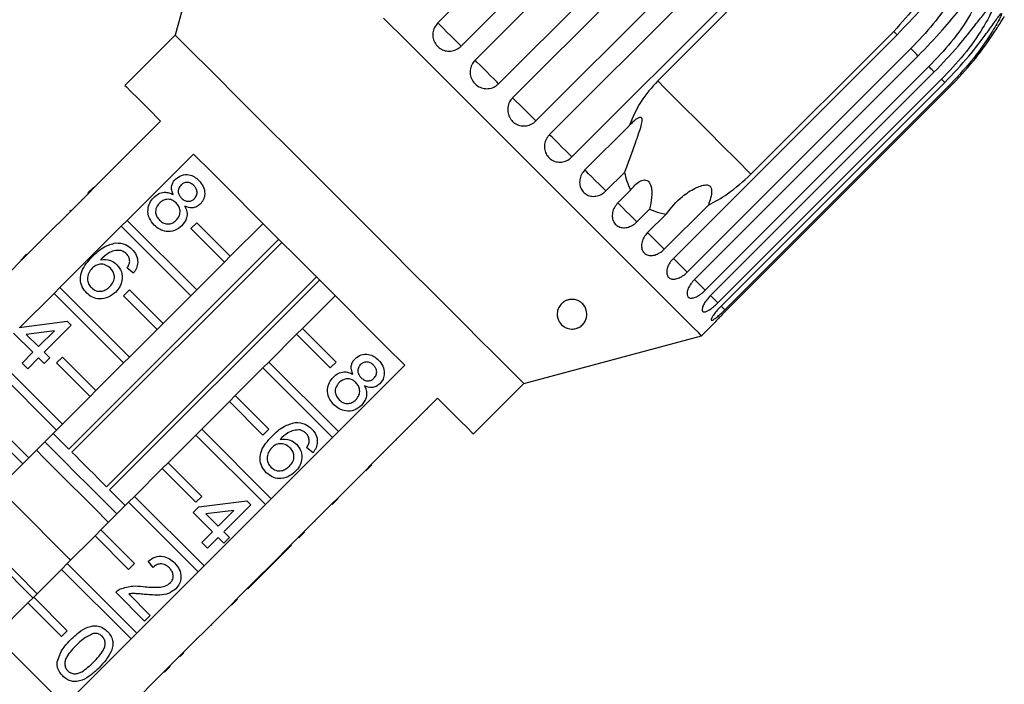
# Model space of a CAD drawing. Extents: x 4 to 405, y 56 to 289.
# Drawn here: x 304 to 346, y 240 to 268 of the extents above; entities that cross this region are included whole.
import ezdxf

# ---------------------------------------------------------------- set-up
doc = ezdxf.new("R2010")
doc.units = 0
doc.linetypes.add('PHANTOM', pattern=[12.7, 6.35, -1.27, 1.27, -1.27, 1.27, -1.27])
doc.layers.get('0').update_dxf_attribs({"linetype": 'CONTINUOUS'})

msp = doc.modelspace()

# ---------------------------------------------------------------- linework, layer by layer
at = {"color": 7, "linetype": 'CONTINUOUS'}
for p, q in [((322.073, 267.417), (331.492, 276.836)), ((332.47, 275.857), (323.052, 266.438)), ((323.641, 265.849), (333.06, 275.267)), ((313.022, 274.391), (311.016, 266.905)), ((334.051, 274.276), (324.632, 264.858)), ((325.222, 264.268), (334.64, 273.687)), ((335.619, 272.708), (326.201, 263.289)), ((326.775, 262.714), (336.194, 272.133)), ((337.137, 271.191), (327.718, 261.772)), ((331.331, 264.976), (337.341, 270.986)), ((341.267, 267.061), (335.256, 261.05)), ((311.016, 266.905), (308.895, 264.784)), ((331.988, 257.502), (341.406, 266.921)), ((341.989, 266.339), (332.57, 256.92)), ((332.879, 256.611), (342.298, 266.03)), ((342.748, 265.58), (333.329, 256.161)), ((333.555, 255.935), (342.974, 265.353)), ((343.28, 265.047), (333.861, 255.628)), ((333.999, 255.49), (343.418, 264.909)), ((343.573, 264.754), (334.154, 255.335)), ((334.201, 255.289), (343.62, 264.708)), ((310.398, 263.281), (307.605, 260.488)), ((309.938, 262.857), (309.956, 262.839)), ((328.264, 261.226), (330.123, 263.084)), ((309.1, 262.019), (309.118, 262.001)), ((309.464, 262.383), (309.482, 262.365)), ((308.99, 259.103), (311.783, 261.896)), ((308.622, 261.541), (308.64, 261.523)), ((308.058, 260.977), (308.076, 260.959)), ((329.93, 261.125), (329.147, 260.343)), ((307.339, 260.258), (307.587, 260.506)), ((307.357, 260.241), (307.605, 260.488)), ((307.587, 260.506), (307.605, 260.488)), ((329.651, 259.838), (330.189, 260.376)), ((307.357, 260.241), (304.776, 257.66)), ((307.082, 260.001), (307.1, 259.984)), ((307.339, 260.258), (307.357, 260.241)), ((306.607, 259.526), (306.583, 259.502)), ((306.607, 259.526), (306.624, 259.508)), ((330.991, 259.574), (330.453, 259.037)), ((333.462, 259.745), (331.604, 257.886)), ((306.44, 259.359), (306.458, 259.341)), ((306.583, 259.502), (306.6, 259.484)), ((330.903, 258.587), (331.685, 259.369)), ((305.838, 258.757), (305.855, 258.739)), ((306.161, 256.275), (308.742, 258.856)), ((308.742, 258.856), (308.99, 259.103)), ((311.672, 255.926), (308.742, 258.856)), ((308.99, 259.103), (311.919, 256.173)), ((311.672, 258.754), (311.919, 259.002)), ((313.086, 257.34), (311.672, 258.754)), ((311.919, 259.002), (313.334, 257.588)), ((314.713, 258.966), (313.334, 257.588)), ((306.534, 249.471), (315.371, 258.308)), ((305.203, 258.122), (305.22, 258.104)), ((315.502, 258.177), (306.665, 249.339)), ((304.511, 257.43), (304.758, 257.677)), ((304.529, 257.412), (304.776, 257.66)), ((304.758, 257.677), (304.776, 257.66)), ((313.334, 257.588), (313.086, 257.34)), ((304.529, 257.412), (301.948, 254.831)), ((304.511, 257.43), (304.529, 257.412)), ((309.254, 256.878), (308.993, 257.092)), ((313.086, 257.34), (311.919, 256.173)), ((308.123, 247.881), (316.96, 256.719)), ((305.914, 256.027), (306.161, 256.275)), ((306.161, 256.275), (309.091, 253.345)), ((317.092, 256.587), (308.254, 247.75)), ((304.485, 254.598), (305.914, 256.027)), ((308.844, 253.097), (305.914, 256.027)), ((308.844, 255.926), (309.091, 256.173)), ((310.258, 254.512), (308.844, 255.926)), ((309.091, 256.173), (310.505, 254.759)), ((311.672, 255.926), (310.505, 254.759)), ((311.919, 256.173), (311.672, 255.926)), ((316.371, 254.55), (317.75, 255.929)), ((304.448, 254.594), (306.47, 254.855)), ((306.637, 254.689), (305.495, 253.547)), ((306.47, 254.855), (306.637, 254.689)), ((310.505, 254.759), (310.258, 254.512)), ((316.371, 254.55), (316.124, 254.303)), ((317.785, 253.136), (316.371, 254.55)), ((333.175, 254.239), (333.72, 254.783)), ((305.019, 253.547), (304.21, 254.356)), ((305.925, 254.453), (304.741, 254.3)), ((304.741, 254.3), (305.257, 253.785)), ((305.257, 253.785), (305.925, 254.453)), ((310.258, 254.512), (309.091, 253.345)), ((314.957, 253.136), (316.124, 254.303)), ((316.124, 254.303), (317.538, 252.888)), ((325.689, 252.233), (333.175, 254.239)), ((303.333, 253.446), (306.263, 250.516)), ((304.567, 253.094), (305.019, 253.547)), ((305.257, 253.309), (304.805, 252.856)), ((305.495, 253.071), (305.257, 253.309)), ((305.495, 253.547), (305.733, 253.309)), ((305.733, 253.309), (305.495, 253.071)), ((306.015, 253.097), (306.263, 253.345)), ((306.263, 253.345), (307.677, 251.931)), ((309.091, 253.345), (308.844, 253.097)), ((306.015, 250.269), (303.085, 253.199)), ((304.805, 252.856), (304.567, 253.094)), ((307.429, 251.683), (306.015, 253.097)), ((308.844, 253.097), (307.677, 251.931)), ((313.543, 251.722), (314.709, 252.888)), ((314.957, 253.136), (314.709, 252.888)), ((314.709, 252.888), (317.639, 249.959)), ((317.887, 250.206), (314.957, 253.136)), ((317.538, 252.888), (317.785, 253.136)), ((320.68, 252.999), (317.887, 250.206)), ((323.568, 250.111), (325.689, 252.233)), ((307.429, 251.683), (306.263, 250.516)), ((307.677, 251.931), (307.429, 251.683)), ((313.543, 251.722), (313.295, 251.474)), ((314.957, 250.307), (313.543, 251.722)), ((312.129, 250.307), (313.295, 251.474)), ((313.295, 251.474), (314.709, 250.06)), ((319.272, 248.821), (322.065, 251.614)), ((321.641, 251.154), (321.623, 251.172)), ((303.434, 250.516), (304.848, 249.102)), ((306.263, 250.516), (306.015, 250.269)), ((321.172, 250.686), (321.155, 250.704)), ((304.601, 248.855), (303.187, 250.269)), ((306.015, 250.269), (304.848, 249.102)), ((310.714, 248.893), (311.881, 250.06)), ((312.129, 250.307), (311.881, 250.06)), ((311.881, 250.06), (314.811, 247.13)), ((315.058, 247.378), (312.129, 250.307)), ((314.709, 250.06), (314.957, 250.307)), ((317.639, 249.959), (317.887, 250.206)), ((320.803, 250.316), (320.785, 250.334)), ((317.639, 249.959), (315.058, 247.378)), ((320.331, 249.845), (320.313, 249.862)), ((305.499, 249.091), (305.168, 249.422)), ((316.817, 249.315), (316.555, 249.529)), ((319.761, 249.274), (319.743, 249.292)), ((304.601, 248.855), (303.434, 247.688)), ((304.848, 249.102), (304.601, 248.855)), ((310.714, 248.893), (310.467, 248.646)), ((312.129, 247.479), (310.714, 248.893)), ((319.024, 248.573), (319.272, 248.821)), ((319.042, 248.556), (319.29, 248.803)), ((319.29, 248.803), (319.272, 248.821)), ((309.3, 247.479), (310.467, 248.646)), ((310.467, 248.646), (311.881, 247.232)), ((316.443, 245.993), (319.024, 248.573)), ((319.042, 248.556), (319.024, 248.573)), ((318.574, 248.088), (318.557, 248.106)), ((318.785, 248.299), (318.767, 248.317)), ((307.886, 246.065), (309.053, 247.232)), ((309.3, 247.479), (309.053, 247.232)), ((309.053, 247.232), (311.982, 244.302)), ((312.23, 244.549), (309.3, 247.479)), ((311.881, 247.232), (312.129, 247.479)), ((312.011, 247.031), (314.033, 247.292)), ((314.811, 247.13), (312.23, 244.549)), ((314.2, 247.126), (313.058, 245.984)), ((314.033, 247.292), (314.2, 247.126)), ((314.811, 247.13), (315.058, 247.378)), ((317.628, 247.142), (317.875, 247.389)), ((317.798, 247.312), (317.78, 247.329)), ((311.773, 246.793), (312.011, 247.031)), ((312.582, 245.984), (311.773, 246.793)), ((313.488, 246.89), (312.304, 246.737)), ((312.304, 246.737), (312.82, 246.222)), ((312.82, 246.222), (313.488, 246.89)), ((305.024, 243.202), (301.965, 246.261)), ((305.2, 243.379), (302.163, 246.417)), ((316.905, 246.419), (316.888, 246.437)), ((307.886, 246.065), (307.638, 245.817)), ((309.3, 244.651), (307.886, 246.065)), ((312.13, 245.531), (312.582, 245.984)), ((313.058, 245.984), (313.296, 245.746)), ((316.196, 245.745), (316.443, 245.993)), ((316.214, 245.727), (316.461, 245.975)), ((316.461, 245.975), (316.443, 245.993)), ((306.472, 244.651), (307.638, 245.817)), ((307.638, 245.817), (309.053, 244.403)), ((312.367, 245.294), (312.13, 245.531)), ((312.82, 245.746), (312.367, 245.294)), ((313.058, 245.508), (312.82, 245.746)), ((313.296, 245.746), (313.058, 245.508)), ((314.767, 244.316), (316.196, 245.745)), ((315.906, 245.42), (315.888, 245.437)), ((316.214, 245.727), (316.196, 245.745)), ((314.764, 244.277), (315.906, 245.42)), ((306.472, 244.651), (306.224, 244.403)), ((309.401, 241.721), (306.472, 244.651)), ((309.053, 244.403), (309.3, 244.651)), ((310.083, 244.485), (309.869, 244.746)), ((305.057, 243.236), (306.224, 244.403)), ((306.224, 244.403), (309.154, 241.473)), ((311.982, 244.302), (309.401, 241.721)), ((311.982, 244.302), (312.23, 244.549)), ((314.508, 244.057), (314.746, 244.295)), ((314.526, 244.04), (314.764, 244.277)), ((314.746, 244.295), (314.767, 244.316)), ((314.764, 244.277), (314.746, 244.295)), ((313.615, 243.164), (314.508, 244.057)), ((314.074, 243.587), (314.526, 244.04)), ((314.526, 244.04), (314.508, 244.057)), ((309.726, 242.224), (308.513, 243.438)), ((309.056, 243.37), (309.964, 242.462)), ((314.074, 243.587), (314.056, 243.605)), ((303.431, 241.61), (304.81, 242.989)), ((305.057, 243.236), (304.81, 242.989)), ((304.81, 242.989), (306.224, 241.575)), ((306.472, 241.822), (305.057, 243.236)), ((313.368, 242.917), (313.615, 243.164)), ((313.385, 242.899), (313.633, 243.146)), ((313.633, 243.146), (313.615, 243.164)), ((310.787, 240.336), (313.368, 242.917)), ((313.074, 242.588), (313.057, 242.606)), ((313.385, 242.899), (313.368, 242.917)), ((309.964, 242.462), (309.726, 242.224)), ((306.224, 241.575), (306.472, 241.822)), ((309.154, 241.473), (309.401, 241.721)), ((312.527, 242.041), (312.509, 242.058)), ((312.527, 242.041), (312.551, 242.064)), ((312.551, 242.064), (312.533, 242.082)), ((309.154, 241.473), (306.361, 238.68)), ((311.912, 241.426), (311.895, 241.444)), ((311.383, 240.897), (311.366, 240.915)), ((311.218, 240.732), (311.201, 240.75)), ((307.746, 237.295), (310.539, 240.088)), ((310.539, 240.088), (310.787, 240.336)), ((310.557, 240.071), (310.539, 240.088)), ((310.557, 240.071), (310.804, 240.318)), ((310.804, 240.318), (310.787, 240.336)), ((310.219, 239.733), (310.201, 239.75))]:
    msp.add_line(p, q, dxfattribs=at)
at = {"color": 7, "linetype": 'CONTINUOUS', "flags": 128}
for points in [[(333.175, 254.239), (333.161, 254.252), (333.055, 254.359), (332.843, 254.571), (332.527, 254.886), (332.112, 255.302), (331.601, 255.813), (331, 256.414), (330.315, 257.099), (329.553, 257.86), (328.724, 258.69), (327.834, 259.579), (326.895, 260.519), (325.915, 261.499), (324.905, 262.508), (323.876, 263.537), (322.839, 264.574), (321.805, 265.609), (320.784, 266.629), (319.788, 267.625)], [(325.689, 252.233), (325.635, 252.286), (325.476, 252.446), (325.212, 252.709), (324.849, 253.073), (324.39, 253.531), (323.844, 254.078), (323.217, 254.704), (322.52, 255.402), (321.762, 256.16), (320.954, 256.968), (320.108, 257.813), (319.237, 258.685), (318.353, 259.569), (317.468, 260.453), (316.597, 261.325), (315.751, 262.17), (314.943, 262.978), (314.185, 263.736), (313.488, 264.434), (312.861, 265.06), (312.315, 265.607), (311.857, 266.065), (311.493, 266.428), (311.23, 266.692), (311.07, 266.852), (311.016, 266.905), (311.016, 266.905)], [(308.895, 264.784), (308.957, 264.722), (309.143, 264.536), (309.448, 264.231), (309.869, 263.81), (310.398, 263.281)], [(311.783, 261.896), (312.578, 261.1), (313.436, 260.243), (314.341, 259.338), (315.278, 258.401), (316.231, 257.448), (317.184, 256.494), (318.122, 255.557), (319.027, 254.652), (319.884, 253.795), (320.68, 252.999)], [(322.065, 251.614), (322.593, 251.085), (323.014, 250.665), (323.32, 250.359), (323.505, 250.174), (323.568, 250.111)], [(305.875, 250.129), (305.931, 250.073), (306.016, 249.988), (306.12, 249.884), (306.242, 249.762), (306.381, 249.623), (306.534, 249.471)], [(305.522, 249.775), (305.865, 249.432), (306.336, 248.962), (306.836, 248.461), (307.344, 247.953), (307.84, 247.457), (308.303, 246.995), (308.559, 246.738)], [(306.665, 249.339), (306.838, 249.166), (307.019, 248.985), (307.205, 248.799), (307.394, 248.61), (307.583, 248.421), (307.769, 248.235), (307.95, 248.054), (308.123, 247.881)], [(308.206, 246.384), (308.154, 246.436), (307.653, 246.937), (307.118, 247.472), (306.568, 248.022), (306.021, 248.569), (305.499, 249.091)], [(306.361, 238.68), (305.565, 239.476), (304.708, 240.334), (303.803, 241.239), (302.866, 242.176), (301.912, 243.129), (300.959, 244.082), (300.022, 245.019), (299.117, 245.924), (298.26, 246.782), (297.464, 247.577)], [(306.615, 244.793), (306.556, 244.852), (305.798, 245.61), (305.027, 246.381), (304.257, 247.15), (303.577, 247.831)], [(308.254, 247.75), (308.407, 247.597), (308.545, 247.459), (308.668, 247.337), (308.772, 247.232), (308.856, 247.148), (308.913, 247.092)]]:
    msp.add_lwpolyline(points, dxfattribs=at)
at = {"color": 8, "linetype": 'PHANTOM', "flags": 128}
for points in [[(323.052, 266.438), (322.996, 266.494), (322.898, 266.592), (322.768, 266.722), (322.616, 266.874), (322.456, 267.033), (322.304, 267.186), (322.172, 267.318), (322.073, 267.417)], [(341.406, 266.921), (341.389, 266.938), (341.372, 266.956), (341.354, 266.973), (341.337, 266.99), (341.319, 267.008), (341.302, 267.025), (341.284, 267.043), (341.267, 267.061)], [(342.298, 266.03), (342.261, 266.067), (342.223, 266.104), (342.185, 266.142), (342.147, 266.18), (342.108, 266.219), (342.069, 266.259), (342.029, 266.298), (341.989, 266.339)], [(324.632, 264.858), (324.554, 264.936), (324.438, 265.052), (324.294, 265.196), (324.137, 265.353), (323.979, 265.511), (323.836, 265.654), (323.72, 265.77), (323.641, 265.849)], [(342.974, 265.353), (342.947, 265.38), (342.92, 265.407), (342.893, 265.434), (342.865, 265.463), (342.836, 265.491), (342.807, 265.52), (342.778, 265.55), (342.748, 265.58)], [(335.256, 261.05), (334.641, 261.666), (334.045, 262.261), (333.479, 262.828), (332.948, 263.358), (332.462, 263.845), (332.026, 264.28), (331.647, 264.659), (331.331, 264.976)], [(343.418, 264.909), (343.403, 264.925), (343.387, 264.94), (343.37, 264.957), (343.353, 264.974), (343.336, 264.991), (343.318, 265.009), (343.299, 265.028), (343.28, 265.047)], [(343.62, 264.708), (343.616, 264.712), (343.611, 264.716), (343.606, 264.721), (343.601, 264.727), (343.595, 264.733), (343.588, 264.739), (343.581, 264.746), (343.573, 264.754)], [(326.201, 263.289), (326.101, 263.389), (325.97, 263.52), (325.817, 263.673), (325.658, 263.832), (325.506, 263.984), (325.375, 264.115), (325.278, 264.212), (325.222, 264.268)], [(327.718, 261.772), (327.6, 261.889), (327.456, 262.034), (327.298, 262.191), (327.141, 262.349), (326.999, 262.491), (326.884, 262.606), (326.807, 262.683), (326.775, 262.714)], [(329.147, 260.343), (329.014, 260.476), (328.861, 260.629), (328.702, 260.788), (328.551, 260.939), (328.421, 261.069), (328.325, 261.165), (328.271, 261.219), (328.264, 261.226)], [(330.453, 259.037), (330.308, 259.182), (330.15, 259.34), (329.993, 259.497), (329.852, 259.638), (329.738, 259.752), (329.663, 259.827), (329.651, 259.838)], [(331.604, 257.886), (331.45, 258.04), (331.291, 258.199), (331.14, 258.35), (331.012, 258.478), (330.917, 258.573), (330.903, 258.587)], [(332.57, 256.92), (332.412, 257.078), (332.255, 257.235), (332.115, 257.375), (332.003, 257.487), (331.988, 257.502)], [(333.329, 256.161), (333.17, 256.32), (333.02, 256.47), (332.893, 256.597), (332.879, 256.611)], [(333.861, 255.628), (333.705, 255.785), (333.566, 255.924), (333.555, 255.935)], [(334.154, 255.335), (334.005, 255.485), (333.999, 255.49)]]:
    msp.add_lwpolyline(points, dxfattribs=at)
at = {"color": 7, "linetype": 'CONTINUOUS'}
for points, knots in [([(343.419, 270.565), (343.273, 270.155), (342.976, 269.319), (342.24, 268.129), (341.6, 267.427), (341.267, 267.061)], [0, 0, 0, 0, 0.315624, 0.642623, 1, 1, 1, 1]), ([(341.406, 266.921), (341.754, 267.282), (342.382, 267.933), (343.1, 268.765), (343.564, 269.261), (343.8, 269.469), (343.931, 269.552), (344.008, 269.577), (344.059, 269.564), (344.085, 269.532), (344.099, 269.474), (344.093, 269.36), (344, 269.024), (343.632, 268.318), (342.954, 267.35), (342.311, 266.676), (341.989, 266.339)], [0, 0, 0, 0, 0.188724, 0.340969, 0.417139, 0.455278, 0.471883, 0.488669, 0.497163, 0.505695, 0.513717, 0.5277, 0.555422, 0.649394, 0.824453, 1, 1, 1, 1]), ([(342.298, 266.03), (342.644, 266.392), (343.27, 267.046), (343.97, 267.895), (344.411, 268.414), (344.63, 268.639), (344.748, 268.735), (344.816, 268.769), (344.858, 268.764), (344.878, 268.739), (344.885, 268.688), (344.871, 268.582), (344.764, 268.26), (344.389, 267.561), (343.711, 266.593), (343.069, 265.918), (342.748, 265.58)], [0, 0, 0, 0, 0.188725, 0.340969, 0.417139, 0.455278, 0.471884, 0.488669, 0.497163, 0.505695, 0.513717, 0.527701, 0.555423, 0.649395, 0.824453, 1, 1, 1, 1]), ([(342.974, 265.353), (343.319, 265.716), (343.943, 266.372), (344.626, 267.238), (345.046, 267.779), (345.248, 268.022), (345.353, 268.129), (345.411, 268.174), (345.444, 268.178), (345.457, 268.16), (345.457, 268.116), (345.433, 268.019), (345.311, 267.713), (344.923, 267.026), (344.241, 266.062), (343.601, 265.386), (343.28, 265.047)], [0, 0, 0, 0, 0.188725, 0.340969, 0.417139, 0.455278, 0.471884, 0.488669, 0.497163, 0.505695, 0.513717, 0.527701, 0.555423, 0.649395, 0.824453, 1, 1, 1, 1]), ([(343.418, 264.909), (343.763, 265.273), (344.385, 265.931), (345.054, 266.811), (345.453, 267.371), (345.639, 267.631), (345.732, 267.751), (345.779, 267.805), (345.803, 267.819), (345.808, 267.808), (345.801, 267.773), (345.767, 267.686), (345.625, 267.399), (345.223, 266.727), (344.533, 265.77), (343.894, 265.093), (343.573, 264.754)], [0, 0, 0, 0, 0.188725, 0.340969, 0.417139, 0.455278, 0.471884, 0.488669, 0.497163, 0.505695, 0.513717, 0.5277, 0.555423, 0.649394, 0.824453, 1, 1, 1, 1]), ([(322.073, 267.417), (322.022, 267.355), (321.92, 267.231), (321.854, 266.996), (321.865, 266.757), (321.957, 266.538), (322.115, 266.363), (322.323, 266.252), (322.558, 266.216), (322.793, 266.259), (322.957, 266.349), (323.033, 266.421), (323.052, 266.438)], [0, 0, 0, 0, 0.108486, 0.216988, 0.325107, 0.432314, 0.538634, 0.644516, 0.75062, 0.857497, 0.96531, 1, 1, 1, 1]), ([(343.62, 264.708), (343.963, 265.072), (344.584, 265.731), (345.242, 266.623), (345.623, 267.202), (345.793, 267.476), (345.874, 267.61), (345.91, 267.672), (345.924, 267.696), (345.923, 267.693), (345.922, 267.692)], [0, 0, 0, 0, 0.377374, 0.681805, 0.834114, 0.910376, 0.943581, 0.977145, 0.994129, 1, 1, 1, 1]), ([(323.641, 265.849), (323.59, 265.787), (323.488, 265.662), (323.424, 265.425), (323.438, 265.184), (323.531, 264.963), (323.692, 264.786), (323.902, 264.673), (324.138, 264.636), (324.373, 264.678), (324.537, 264.769), (324.614, 264.84), (324.632, 264.858)], [0, 0, 0, 0, 0.108489, 0.216991, 0.325107, 0.432313, 0.538636, 0.644515, 0.750622, 0.857498, 0.96531, 1, 1, 1, 1]), ([(331.331, 264.976), (331.079, 264.696), (330.569, 264.129), (330.273, 263.436), (330.123, 263.084)], [0, 0, 0, 0, 0.493241, 1, 1, 1, 1]), ([(325.222, 264.268), (325.186, 264.227), (325.097, 264.126), (325.017, 263.922), (325.004, 263.681), (325.072, 263.451), (325.212, 263.259), (325.406, 263.127), (325.634, 263.067), (325.87, 263.087), (326.065, 263.17), (326.163, 263.256), (326.201, 263.289)], [0, 0, 0, 0, 0.074147, 0.182839, 0.291153, 0.398643, 0.50519, 0.611114, 0.717057, 0.823626, 0.931124, 1, 1, 1, 1]), ([(330.123, 263.084), (330.185, 263.15), (330.31, 263.283), (330.471, 263.408), (330.577, 263.448), (330.623, 263.447), (330.651, 263.425), (330.668, 263.381), (330.668, 263.274), (330.586, 262.928), (330.394, 262.393), (330.162, 261.722), (330.007, 261.324), (329.93, 261.125)], [0, 0, 0, 0, 0.09195, 0.184462, 0.213591, 0.234935, 0.252821, 0.270685, 0.298839, 0.369571, 0.605496, 0.802945, 1, 1, 1, 1]), ([(326.775, 262.714), (326.739, 262.673), (326.651, 262.572), (326.568, 262.37), (326.552, 262.132), (326.615, 261.908), (326.749, 261.722), (326.937, 261.596), (327.159, 261.542), (327.39, 261.567), (327.583, 261.652), (327.68, 261.738), (327.718, 261.772)], [0, 0, 0, 0, 0.074144, 0.182837, 0.291154, 0.398641, 0.505186, 0.611114, 0.717055, 0.823626, 0.931127, 1, 1, 1, 1]), ([(328.264, 261.226), (328.213, 261.164), (328.11, 261.041), (328.038, 260.811), (328.04, 260.582), (328.118, 260.376), (328.26, 260.218), (328.451, 260.124), (328.67, 260.103), (328.893, 260.158), (329.053, 260.253), (329.129, 260.325), (329.147, 260.343)], [0, 0, 0, 0, 0.108489, 0.21699, 0.325109, 0.432314, 0.538636, 0.644516, 0.750624, 0.857501, 0.965312, 1, 1, 1, 1]), ([(310.934, 260.185), (310.909, 260.246), (310.859, 260.368), (310.858, 260.557), (310.92, 260.719), (310.988, 260.797), (311.023, 260.836)], [0, 0, 0, 0, 0.280307, 0.559641, 0.779691, 1, 1, 1, 1]), ([(311.023, 260.836), (311.106, 260.9), (311.272, 261.029), (311.575, 261.039), (311.828, 260.946), (311.95, 260.838), (312.012, 260.783)], [0, 0, 0, 0, 0.27927, 0.558675, 0.779075, 1, 1, 1, 1]), ([(312.012, 260.783), (312.08, 260.703), (312.218, 260.543), (312.273, 260.246), (312.222, 259.975), (312.117, 259.847), (312.064, 259.783)], [0, 0, 0, 0, 0.28035, 0.559696, 0.779823, 1, 1, 1, 1]), ([(329.93, 261.125), (329.996, 260.87), (330.064, 260.608), (330.186, 260.382), (330.189, 260.376)], [0, 0, 0, 0, 0.972257, 1, 1, 1, 1]), ([(330.189, 260.376), (330.306, 260.519), (330.473, 260.724), (330.733, 260.815), (330.87, 260.796), (330.958, 260.735), (331.027, 260.625), (331.077, 260.445), (331.09, 260.12), (331.047, 259.814), (331, 259.614), (330.991, 259.574)], [0, 0, 0, 0, 0.273251, 0.391228, 0.448425, 0.506096, 0.557109, 0.625409, 0.738176, 0.947838, 1, 1, 1, 1]), ([(333.462, 259.745), (333.735, 259.893), (334.373, 260.237), (334.935, 260.754), (335.256, 261.05)], [0, 0, 0, 0, 0.427918, 1, 1, 1, 1]), ([(311.26, 260.597), (311.222, 260.551), (311.147, 260.459), (311.131, 260.287), (311.186, 260.143), (311.248, 260.075), (311.279, 260.04)], [0, 0, 0, 0, 0.279939, 0.558851, 0.779073, 1, 1, 1, 1]), ([(311.8, 260.566), (311.757, 260.604), (311.672, 260.68), (311.511, 260.712), (311.364, 260.682), (311.295, 260.625), (311.26, 260.597)], [0, 0, 0, 0, 0.280359, 0.559368, 0.779701, 1, 1, 1, 1]), ([(311.82, 260.014), (311.856, 260.06), (311.929, 260.152), (311.943, 260.321), (311.892, 260.464), (311.831, 260.532), (311.8, 260.566)], [0, 0, 0, 0, 0.279693, 0.559145, 0.779314, 1, 1, 1, 1]), ([(331.685, 259.369), (331.896, 259.633), (332.238, 260.059), (332.785, 260.403), (333.126, 260.552), (333.311, 260.601), (333.443, 260.592), (333.512, 260.562), (333.557, 260.516), (333.589, 260.445), (333.608, 260.287), (333.561, 260.042), (333.496, 259.846), (333.462, 259.745)], [0, 0, 0, 0, 0.3357604, 0.5432579, 0.6182387, 0.6936048, 0.7229786, 0.7430442, 0.7632589, 0.781025, 0.8131937, 0.9033088, 1, 1, 1, 1]), ([(310.135, 258.9), (310.055, 258.995), (309.897, 259.183), (309.846, 259.533), (309.923, 259.845), (310.048, 259.992), (310.11, 260.066)], [0, 0, 0, 0, 0.280134, 0.559336, 0.779523, 1, 1, 1, 1]), ([(310.11, 260.066), (310.174, 260.121), (310.302, 260.232), (310.536, 260.296), (310.756, 260.274), (310.875, 260.215), (310.934, 260.185)], [0, 0, 0, 0, 0.280188, 0.559471, 0.779547, 1, 1, 1, 1]), ([(311.057, 259.834), (311, 259.882), (310.886, 259.979), (310.671, 260.002), (310.485, 259.947), (310.397, 259.871), (310.353, 259.832)], [0, 0, 0, 0, 0.280113, 0.558979, 0.779311, 1, 1, 1, 1]), ([(311.279, 260.04), (311.322, 260.002), (311.408, 259.926), (311.57, 259.894), (311.716, 259.928), (311.785, 259.985), (311.82, 260.014)], [0, 0, 0, 0, 0.280475, 0.559262, 0.779572, 1, 1, 1, 1]), ([(310.353, 259.832), (310.304, 259.774), (310.206, 259.657), (310.171, 259.438), (310.237, 259.251), (310.313, 259.159), (310.351, 259.113)], [0, 0, 0, 0, 0.280558, 0.558522, 0.77917, 1, 1, 1, 1]), ([(311.059, 259.111), (311.108, 259.17), (311.205, 259.288), (311.234, 259.508), (311.176, 259.698), (311.097, 259.789), (311.057, 259.834)], [0, 0, 0, 0, 0.279972, 0.559321, 0.779355, 1, 1, 1, 1]), ([(311.425, 259.694), (311.457, 259.616), (311.522, 259.461), (311.509, 259.149), (311.375, 258.976), (311.294, 258.87)], [0, 0, 0, 0, 0.2812265, 0.5617902, 1, 1, 1, 1]), ([(312.064, 259.783), (312.014, 259.741), (311.915, 259.658), (311.68, 259.603), (311.522, 259.659), (311.425, 259.694)], [0, 0, 0, 0, 0.2806154, 0.5608366, 1, 1, 1, 1]), ([(329.651, 259.838), (329.599, 259.777), (329.496, 259.655), (329.417, 259.432), (329.409, 259.213), (329.475, 259.019), (329.604, 258.875), (329.781, 258.794), (329.988, 258.785), (330.203, 258.849), (330.359, 258.947), (330.435, 259.019), (330.453, 259.037)], [0, 0, 0, 0, 0.108489, 0.216993, 0.325108, 0.432316, 0.538636, 0.644518, 0.750625, 0.857497, 0.965312, 1, 1, 1, 1]), ([(330.991, 259.574), (331.132, 259.513), (331.352, 259.416), (331.596, 259.382), (331.685, 259.369)], [0, 0, 0, 0, 0.636705, 1, 1, 1, 1]), ([(310.351, 259.113), (310.408, 259.064), (310.522, 258.966), (310.738, 258.939), (310.925, 258.995), (311.014, 259.072), (311.059, 259.111)], [0, 0, 0, 0, 0.280194, 0.559074, 0.779308, 1, 1, 1, 1]), ([(311.294, 258.87), (311.198, 258.793), (311.005, 258.641), (310.653, 258.614), (310.351, 258.71), (310.207, 258.837), (310.135, 258.9)], [0, 0, 0, 0, 0.279533, 0.559028, 0.779265, 1, 1, 1, 1]), ([(330.903, 258.587), (330.85, 258.526), (330.745, 258.405), (330.659, 258.191), (330.638, 257.984), (330.688, 257.806), (330.8, 257.679), (330.96, 257.615), (331.153, 257.62), (331.357, 257.694), (331.51, 257.796), (331.585, 257.869), (331.604, 257.886)], [0, 0, 0, 0, 0.108487, 0.21699, 0.325106, 0.432313, 0.538634, 0.644516, 0.750622, 0.857497, 0.965312, 1, 1, 1, 1]), ([(307.529, 257.58), (307.687, 257.733), (307.968, 258.005), (308.343, 258.109), (308.508, 258.154)], [0, 0, 0, 0, 0.561397, 1, 1, 1, 1]), ([(308.508, 258.154), (308.653, 258.147), (308.913, 258.134), (309.108, 257.964), (309.194, 257.89)], [0, 0, 0, 0, 0.558382, 1, 1, 1, 1]), ([(309.194, 257.89), (309.263, 257.809), (309.399, 257.648), (309.454, 257.35), (309.394, 257.083), (309.301, 256.946), (309.254, 256.878)], [0, 0, 0, 0, 0.280049, 0.559188, 0.779373, 1, 1, 1, 1]), ([(307.287, 256.037), (307.216, 256.122), (307.074, 256.292), (307.002, 256.626), (307.092, 257.108), (307.349, 257.385), (307.529, 257.58)], [0, 0, 0, 0, 0.18692, 0.373551, 0.560234, 1, 1, 1, 1]), ([(308.707, 257.839), (308.617, 257.839), (308.436, 257.839), (308.139, 257.697), (307.971, 257.539), (307.867, 257.442)], [0, 0, 0, 0, 0.279359, 0.559176, 1, 1, 1, 1]), ([(307.867, 257.442), (308.013, 257.451), (308.273, 257.468), (308.474, 257.307), (308.563, 257.236)], [0, 0, 0, 0, 0.558623, 1, 1, 1, 1]), ([(308.965, 257.691), (308.922, 257.728), (308.845, 257.794), (308.749, 257.825), (308.707, 257.839)], [0, 0, 0, 0, 0.559723, 1, 1, 1, 1]), ([(309.097, 257.368), (309.09, 257.436), (309.079, 257.558), (309, 257.65), (308.965, 257.691)], [0, 0, 0, 0, 0.559, 1, 1, 1, 1]), ([(331.988, 257.502), (331.934, 257.442), (331.828, 257.322), (331.732, 257.118), (331.696, 256.926), (331.728, 256.767), (331.819, 256.659), (331.961, 256.615), (332.136, 256.637), (332.329, 256.723), (332.476, 256.83), (332.552, 256.902), (332.57, 256.92)], [0, 0, 0, 0, 0.1084864, 0.2169906, 0.3251062, 0.4323141, 0.5386347, 0.6445151, 0.7506217, 0.8574975, 0.9653099, 1, 1, 1, 1]), ([(307.515, 257.089), (307.461, 257.022), (307.354, 256.887), (307.304, 256.646), (307.352, 256.425), (307.44, 256.321), (307.483, 256.269)], [0, 0, 0, 0, 0.2800762, 0.5597674, 0.7796869, 1, 1, 1, 1]), ([(308.283, 257.088), (308.22, 257.138), (308.094, 257.24), (307.863, 257.269), (307.659, 257.214), (307.563, 257.131), (307.515, 257.089)], [0, 0, 0, 0, 0.2797367, 0.5593371, 0.77941, 1, 1, 1, 1]), ([(308.264, 256.316), (308.318, 256.378), (308.425, 256.502), (308.47, 256.735), (308.411, 256.942), (308.326, 257.039), (308.283, 257.088)], [0, 0, 0, 0, 0.280455, 0.559363, 0.779306, 1, 1, 1, 1]), ([(308.563, 257.236), (308.637, 257.139), (308.785, 256.946), (308.797, 256.596), (308.697, 256.299), (308.572, 256.157), (308.509, 256.085)], [0, 0, 0, 0, 0.279144, 0.558817, 0.779171, 1, 1, 1, 1]), ([(308.993, 257.092), (309.021, 257.14), (309.073, 257.226), (309.09, 257.325), (309.097, 257.368)], [0, 0, 0, 0, 0.560488, 1, 1, 1, 1]), ([(307.483, 256.269), (307.549, 256.217), (307.679, 256.114), (307.921, 256.107), (308.119, 256.186), (308.215, 256.272), (308.264, 256.316)], [0, 0, 0, 0, 0.279487, 0.558549, 0.778976, 1, 1, 1, 1]), ([(332.879, 256.611), (332.825, 256.552), (332.718, 256.433), (332.61, 256.24), (332.558, 256.064), (332.568, 255.926), (332.637, 255.841), (332.757, 255.819), (332.914, 255.859), (333.093, 255.958), (333.236, 256.07), (333.311, 256.143), (333.329, 256.161)], [0, 0, 0, 0, 0.108488, 0.21699, 0.325106, 0.432315, 0.538635, 0.644515, 0.750623, 0.8575, 0.965312, 1, 1, 1, 1]), ([(308.509, 256.085), (308.41, 256.004), (308.21, 255.842), (307.849, 255.768), (307.52, 255.842), (307.365, 255.972), (307.287, 256.037)], [0, 0, 0, 0, 0.280231, 0.559762, 0.779759, 1, 1, 1, 1]), ([(333.555, 255.935), (333.501, 255.876), (333.391, 255.759), (333.271, 255.578), (333.201, 255.421), (333.189, 255.305), (333.233, 255.245), (333.329, 255.246), (333.467, 255.307), (333.632, 255.42), (333.769, 255.537), (333.843, 255.611), (333.861, 255.628)], [0, 0, 0, 0, 0.108488, 0.21699, 0.325107, 0.432315, 0.538636, 0.644517, 0.750624, 0.8575, 0.965314, 1, 1, 1, 1]), ([(327.614, 255.765), (327.662, 255.77), (327.757, 255.78), (327.908, 255.752), (328.076, 255.678), (328.259, 255.509), (328.365, 255.245), (328.343, 254.988), (328.24, 254.788), (328.137, 254.674), (328.014, 254.593), (327.907, 254.549), (327.796, 254.526), (327.681, 254.522), (327.537, 254.545), (327.344, 254.632), (327.149, 254.836), (327.069, 255.128), (327.136, 255.408), (327.262, 255.587), (327.398, 255.691), (327.518, 255.745), (327.59, 255.76), (327.614, 255.765)], [0, 0, 0, 0, 0.024551, 0.048986, 0.084007, 0.141328, 0.241719, 0.34968, 0.397324, 0.445214, 0.468062, 0.491123, 0.508451, 0.525744, 0.551799, 0.596232, 0.680374, 0.801574, 0.879012, 0.928172, 0.961898, 0.986737, 1, 1, 1, 1]), ([(333.999, 255.49), (333.944, 255.433), (333.833, 255.317), (333.7, 255.149), (333.61, 255.012), (333.574, 254.92), (333.593, 254.885), (333.665, 254.911), (333.781, 254.993), (333.931, 255.121), (334.062, 255.244), (334.136, 255.317), (334.154, 255.335)], [0, 0, 0, 0, 0.108489, 0.216992, 0.325108, 0.432315, 0.538635, 0.644516, 0.750623, 0.857499, 0.965312, 1, 1, 1, 1]), ([(334.201, 255.289), (334.145, 255.232), (334.032, 255.119), (333.885, 254.964), (333.777, 254.848), (333.718, 254.782), (333.719, 254.783), (333.719, 254.784)], [0, 0, 0, 0, 0.217076, 0.434177, 0.650507, 0.865019, 1, 1, 1, 1]), ([(318.586, 253.273), (318.669, 253.337), (318.834, 253.466), (319.138, 253.476), (319.391, 253.383), (319.513, 253.275), (319.574, 253.22)], [0, 0, 0, 0, 0.279273, 0.558679, 0.779072, 1, 1, 1, 1]), ([(318.497, 252.622), (318.472, 252.683), (318.422, 252.805), (318.421, 252.994), (318.483, 253.156), (318.551, 253.234), (318.586, 253.273)], [0, 0, 0, 0, 0.280312, 0.559637, 0.779689, 1, 1, 1, 1]), ([(318.823, 253.034), (318.785, 252.988), (318.71, 252.896), (318.694, 252.724), (318.749, 252.58), (318.811, 252.512), (318.842, 252.477)], [0, 0, 0, 0, 0.279935, 0.558842, 0.779074, 1, 1, 1, 1]), ([(319.363, 253.003), (319.32, 253.041), (319.235, 253.117), (319.074, 253.149), (318.927, 253.119), (318.858, 253.062), (318.823, 253.034)], [0, 0, 0, 0, 0.280367, 0.559366, 0.779703, 1, 1, 1, 1]), ([(319.383, 252.451), (319.419, 252.497), (319.492, 252.589), (319.506, 252.758), (319.454, 252.901), (319.394, 252.969), (319.363, 253.003)], [0, 0, 0, 0, 0.279691, 0.559142, 0.779318, 1, 1, 1, 1]), ([(319.574, 253.22), (319.643, 253.14), (319.781, 252.98), (319.836, 252.683), (319.785, 252.412), (319.68, 252.284), (319.627, 252.22)], [0, 0, 0, 0, 0.280347, 0.559693, 0.77982, 1, 1, 1, 1]), ([(317.698, 251.338), (317.618, 251.432), (317.459, 251.62), (317.409, 251.97), (317.486, 252.282), (317.611, 252.429), (317.673, 252.503)], [0, 0, 0, 0, 0.28013, 0.559336, 0.779524, 1, 1, 1, 1]), ([(317.673, 252.503), (317.737, 252.558), (317.865, 252.669), (318.099, 252.733), (318.319, 252.711), (318.437, 252.652), (318.497, 252.622)], [0, 0, 0, 0, 0.280189, 0.559465, 0.779545, 1, 1, 1, 1]), ([(318.842, 252.477), (318.885, 252.439), (318.971, 252.363), (319.133, 252.331), (319.279, 252.365), (319.348, 252.423), (319.383, 252.451)], [0, 0, 0, 0, 0.280483, 0.559256, 0.779578, 1, 1, 1, 1]), ([(317.916, 252.269), (317.867, 252.211), (317.769, 252.094), (317.734, 251.875), (317.8, 251.688), (317.876, 251.596), (317.914, 251.55)], [0, 0, 0, 0, 0.280554, 0.558515, 0.779168, 1, 1, 1, 1]), ([(318.62, 252.271), (318.563, 252.319), (318.449, 252.416), (318.234, 252.439), (318.048, 252.384), (317.96, 252.308), (317.916, 252.269)], [0, 0, 0, 0, 0.2801104, 0.5589777, 0.779311, 1, 1, 1, 1]), ([(318.622, 251.548), (318.671, 251.607), (318.768, 251.725), (318.797, 251.945), (318.739, 252.135), (318.66, 252.226), (318.62, 252.271)], [0, 0, 0, 0, 0.279969, 0.559313, 0.779346, 1, 1, 1, 1]), ([(318.988, 252.131), (319.02, 252.053), (319.085, 251.898), (319.072, 251.586), (318.938, 251.413), (318.857, 251.307)], [0, 0, 0, 0, 0.281226, 0.561788, 1, 1, 1, 1]), ([(319.627, 252.22), (319.577, 252.178), (319.478, 252.095), (319.243, 252.04), (319.085, 252.096), (318.988, 252.131)], [0, 0, 0, 0, 0.280612, 0.56083, 1, 1, 1, 1]), ([(318.857, 251.307), (318.76, 251.23), (318.568, 251.078), (318.216, 251.051), (317.913, 251.148), (317.77, 251.274), (317.698, 251.338)], [0, 0, 0, 0, 0.279531, 0.559023, 0.779261, 1, 1, 1, 1]), ([(317.914, 251.55), (317.971, 251.501), (318.085, 251.403), (318.301, 251.376), (318.488, 251.432), (318.577, 251.509), (318.622, 251.548)], [0, 0, 0, 0, 0.28019, 0.559072, 0.779301, 1, 1, 1, 1]), ([(315.092, 250.017), (315.25, 250.17), (315.531, 250.442), (315.906, 250.546), (316.071, 250.591)], [0, 0, 0, 0, 0.561396, 1, 1, 1, 1]), ([(316.071, 250.591), (316.216, 250.584), (316.476, 250.571), (316.671, 250.402), (316.757, 250.327)], [0, 0, 0, 0, 0.5583764, 1, 1, 1, 1]), ([(314.85, 248.474), (314.779, 248.559), (314.637, 248.729), (314.564, 249.063), (314.655, 249.545), (314.912, 249.822), (315.092, 250.017)], [0, 0, 0, 0, 0.186918, 0.37355, 0.560232, 1, 1, 1, 1]), ([(316.27, 250.276), (316.18, 250.276), (315.999, 250.276), (315.702, 250.134), (315.533, 249.976), (315.43, 249.879)], [0, 0, 0, 0, 0.279358, 0.559178, 1, 1, 1, 1]), ([(316.528, 250.128), (316.485, 250.165), (316.408, 250.231), (316.312, 250.262), (316.27, 250.276)], [0, 0, 0, 0, 0.559715, 1, 1, 1, 1]), ([(316.66, 249.805), (316.653, 249.873), (316.642, 249.995), (316.563, 250.087), (316.528, 250.128)], [0, 0, 0, 0, 0.559008, 1, 1, 1, 1]), ([(316.757, 250.327), (316.826, 250.246), (316.962, 250.086), (317.016, 249.787), (316.957, 249.52), (316.864, 249.383), (316.817, 249.315)], [0, 0, 0, 0, 0.280051, 0.559189, 0.779374, 1, 1, 1, 1]), ([(315.846, 249.525), (315.783, 249.575), (315.657, 249.677), (315.426, 249.706), (315.222, 249.652), (315.126, 249.568), (315.078, 249.526)], [0, 0, 0, 0, 0.279742, 0.559337, 0.779411, 1, 1, 1, 1]), ([(315.43, 249.879), (315.576, 249.889), (315.836, 249.905), (316.037, 249.744), (316.126, 249.673)], [0, 0, 0, 0, 0.558621, 1, 1, 1, 1]), ([(316.126, 249.673), (316.2, 249.576), (316.347, 249.383), (316.36, 249.033), (316.26, 248.736), (316.135, 248.594), (316.072, 248.522)], [0, 0, 0, 0, 0.279137, 0.558815, 0.77917, 1, 1, 1, 1]), ([(316.555, 249.529), (316.584, 249.577), (316.636, 249.663), (316.653, 249.762), (316.66, 249.805)], [0, 0, 0, 0, 0.560482, 1, 1, 1, 1]), ([(315.078, 249.526), (315.024, 249.459), (314.917, 249.324), (314.867, 249.083), (314.915, 248.862), (315.003, 248.758), (315.046, 248.706)], [0, 0, 0, 0, 0.2800798, 0.5597671, 0.7796868, 1, 1, 1, 1]), ([(315.827, 248.753), (315.881, 248.815), (315.988, 248.939), (316.033, 249.172), (315.974, 249.379), (315.889, 249.476), (315.846, 249.525)], [0, 0, 0, 0, 0.28046, 0.559366, 0.779313, 1, 1, 1, 1]), ([(315.046, 248.706), (315.112, 248.654), (315.242, 248.551), (315.484, 248.544), (315.682, 248.623), (315.778, 248.71), (315.827, 248.753)], [0, 0, 0, 0, 0.279488, 0.558551, 0.778975, 1, 1, 1, 1]), ([(316.072, 248.522), (315.972, 248.441), (315.773, 248.279), (315.412, 248.205), (315.083, 248.28), (314.928, 248.409), (314.85, 248.474)], [0, 0, 0, 0, 0.28023, 0.559762, 0.779758, 1, 1, 1, 1]), ([(309.869, 244.746), (309.965, 244.815), (310.157, 244.952), (310.498, 244.974), (310.782, 244.859), (310.919, 244.736), (310.987, 244.675)], [0, 0, 0, 0, 0.280237, 0.558894, 0.779133, 1, 1, 1, 1]), ([(310.768, 244.466), (310.713, 244.513), (310.603, 244.608), (310.396, 244.648), (310.213, 244.596), (310.126, 244.522), (310.083, 244.485)], [0, 0, 0, 0, 0.280409, 0.559492, 0.779376, 1, 1, 1, 1]), ([(310.987, 244.675), (311.063, 244.588), (311.213, 244.415), (311.278, 244.094), (311.219, 243.799), (311.104, 243.661), (311.046, 243.591)], [0, 0, 0, 0, 0.280484, 0.559645, 0.77975, 1, 1, 1, 1]), ([(310.806, 243.827), (310.847, 243.881), (310.93, 243.988), (310.932, 244.184), (310.873, 244.347), (310.803, 244.426), (310.768, 244.466)], [0, 0, 0, 0, 0.2790809, 0.5586106, 0.7790413, 1, 1, 1, 1]), ([(309.66, 243.679), (309.88, 243.662), (310.186, 243.638), (310.589, 243.676), (310.734, 243.777), (310.806, 243.827)], [0, 0, 0, 0, 0.561311, 0.781386, 1, 1, 1, 1]), ([(308.513, 243.438), (308.545, 243.468), (308.602, 243.523), (308.672, 243.561), (308.703, 243.578)], [0, 0, 0, 0, 0.55996, 1, 1, 1, 1]), ([(308.703, 243.578), (308.877, 243.633), (309.191, 243.733), (309.516, 243.696), (309.66, 243.679)], [0, 0, 0, 0, 0.558358, 1, 1, 1, 1]), ([(309.77, 243.345), (309.689, 243.353), (309.556, 243.365), (309.37, 243.381), (309.213, 243.391), (309.108, 243.377), (309.056, 243.37)], [0, 0, 0, 0, 0.340035, 0.560061, 0.780088, 1, 1, 1, 1]), ([(311.046, 243.591), (310.945, 243.515), (310.742, 243.363), (310.286, 243.305), (309.966, 243.33), (309.77, 243.345)], [0, 0, 0, 0, 0.278742, 0.558834, 1, 1, 1, 1]), ([(306.62, 241.45), (306.728, 241.552), (306.943, 241.756), (307.263, 241.956), (307.551, 242.034), (307.777, 242.028), (307.989, 241.944), (308.1, 241.845), (308.156, 241.796)], [0, 0, 0, 0, 0.250495, 0.500372, 0.62544, 0.750208, 0.874982, 1, 1, 1, 1]), ([(307.565, 241.704), (307.418, 241.634), (307.155, 241.51), (306.95, 241.304), (306.859, 241.213)], [0, 0, 0, 0, 0.558058, 1, 1, 1, 1]), ([(307.939, 241.584), (307.91, 241.609), (307.853, 241.66), (307.724, 241.712), (307.625, 241.707), (307.565, 241.704)], [0, 0, 0, 0, 0.28045, 0.560686, 1, 1, 1, 1]), ([(308.156, 241.796), (308.205, 241.74), (308.303, 241.628), (308.388, 241.417), (308.399, 241.191), (308.263, 240.762), (308.011, 240.483), (307.81, 240.26)], [0, 0, 0, 0, 0.125375, 0.250644, 0.375697, 0.501114, 1, 1, 1, 1]), ([(306.04, 240.509), (306.112, 240.707), (306.24, 241.063), (306.504, 241.331), (306.62, 241.45)], [0, 0, 0, 0, 0.557973, 1, 1, 1, 1]), ([(307.573, 240.499), (307.723, 240.653), (307.911, 240.845), (308.053, 241.136), (308.072, 241.297), (308.042, 241.459), (307.973, 241.543), (307.939, 241.584)], [0, 0, 0, 0, 0.500352, 0.625529, 0.750515, 0.875254, 1, 1, 1, 1]), ([(306.859, 241.213), (306.709, 241.059), (306.522, 240.867), (306.377, 240.578), (306.361, 240.418), (306.388, 240.255), (306.456, 240.172), (306.49, 240.13)], [0, 0, 0, 0, 0.5003633, 0.6255676, 0.7505382, 0.8753041, 1, 1, 1, 1]), ([(311.218, 240.732), (311.25, 240.763), (311.306, 240.82), (311.36, 240.873), (311.383, 240.897)], [0, 0, 0, 0, 0.55995, 1, 1, 1, 1]), ([(306.276, 239.916), (306.194, 240.013), (306.048, 240.186), (306.043, 240.41), (306.04, 240.509)], [0, 0, 0, 0, 0.559713, 1, 1, 1, 1]), ([(306.49, 240.13), (306.532, 240.096), (306.616, 240.029), (306.778, 240.001), (306.938, 240.018), (307.228, 240.162), (307.419, 240.349), (307.573, 240.499)], [0, 0, 0, 0, 0.124655, 0.24942, 0.374386, 0.499591, 1, 1, 1, 1]), ([(307.81, 240.26), (307.702, 240.158), (307.487, 239.954), (307.167, 239.755), (306.879, 239.676), (306.653, 239.683), (306.443, 239.767), (306.331, 239.866), (306.276, 239.916)], [0, 0, 0, 0, 0.250479, 0.500353, 0.625387, 0.750174, 0.874967, 1, 1, 1, 1])]:
    msp.add_open_spline(points, degree=3, knots=knots, dxfattribs=at)

doc.saveas('drawing.dxf')
